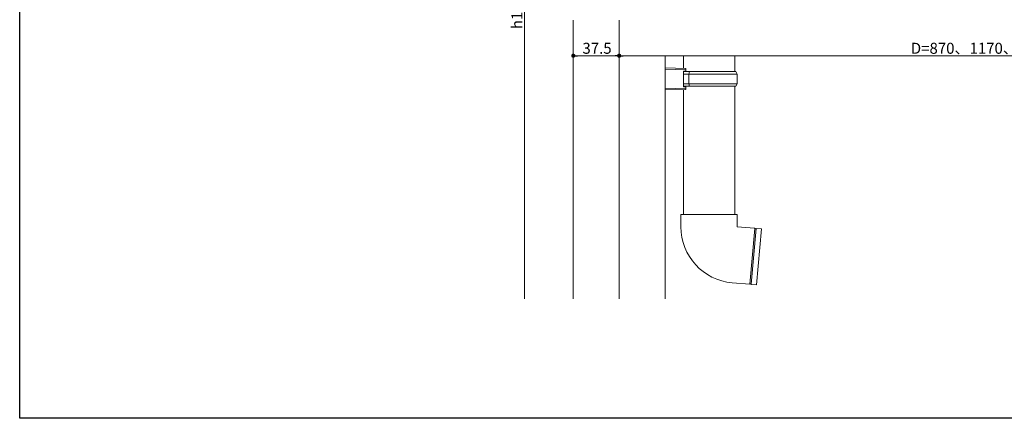
# Model space of a CAD drawing. Extents: x 0 to 1980, y 0 to 3205.
# Drawn here: x 0 to 805, y 0 to 326 of the extents above; entities that cross this region are included whole.
import ezdxf

# ---------------------------------------------------------------- set-up
doc = ezdxf.new("R2010")
doc.units = 0
for name, color, linetype, lineweight in [('YKK_12', 2, 'CONTINUOUS', 13), ('YKK_13', 4, 'CONTINUOUS', 13), ('YKK_D', 6, 'CONTINUOUS', 13)]:
    doc.layers.add(name, color=color, linetype=linetype, lineweight=lineweight)
doc.layers.add('YKK_ZWAK', color=7, linetype='CONTINUOUS')
doc.styles.get("Standard").update_dxf_attribs({"font": 'txt', "bigfont": 'BIGFONT'})

msp = doc.modelspace()

# ---------------------------------------------------------------- linework, layer by layer
at = {"layer": 'YKK_12'}
for p, q in [((452.8, 296.73), (452.8, 97.73)), ((490.3, 296.73), (490.3, 97.73)), ((527.8, 296.73), (527.8, 97.73))]:
    msp.add_line(p, q, dxfattribs=at)
at = {"layer": 'YKK_13', "linetype": 'Continuous'}
for p, q in [((542.8, 286.29), (542.8, 296.73)), ((584.8, 296.73), (584.8, 283.73)), ((544.8, 286.23), (527.8, 286.73)), ((527.8, 285.73), (544.8, 285.23)), ((542.8, 284.23), (542.8, 271.23)), ((542.8, 284.23), (544.8, 284.23)), ((547.71, 283.73), (542.8, 283.73)), ((544.8, 285.23), (544.8, 286.23)), ((544.8, 284.23), (544.8, 285.23)), ((547.28, 281.73), (547.71, 283.73)), ((585.8, 283.73), (547.71, 283.73)), ((585.8, 283.73), (586.8, 281.73)), ((542.8, 281.73), (547.28, 281.73)), ((547.28, 281.73), (586.8, 281.73)), ((547.28, 281.73), (547.28, 273.73)), ((586.8, 281.73), (586.8, 273.73)), ((544.8, 270.23), (527.8, 269.73)), ((527.8, 268.73), (544.8, 269.23)), ((547.28, 273.73), (542.8, 273.73)), ((542.8, 271.73), (547.71, 271.73)), ((544.8, 271.23), (542.8, 271.23)), ((542.8, 166.73), (542.8, 269.17)), ((544.8, 270.23), (544.8, 271.23)), ((544.8, 269.23), (544.8, 270.23)), ((586.8, 273.73), (547.28, 273.73)), ((547.28, 273.73), (547.71, 271.73)), ((547.71, 271.73), (585.8, 271.73)), ((584.8, 271.73), (584.8, 166.73)), ((586.8, 273.73), (585.8, 271.73))]:
    msp.add_line(p, q, dxfattribs=at)
at = {"layer": 'YKK_13'}
for p, q in [((527.8, 286.73), (527.8, 268.73)), ((540.8, 166.73), (563.8, 166.73)), ((540.8, 156.73), (540.8, 166.73)), ((563.8, 166.73), (586.8, 166.73)), ((586.8, 156.73), (586.8, 166.73)), ((601.07, 155.48), (586.8, 156.73)), ((601.24, 155.37), (597.24, 109.74)), ((602.23, 155.29), (598.24, 109.65)), ((606.72, 154.99), (602.41, 155.37)), ((606.72, 154.99), (602.71, 109.16)), ((597.07, 109.66), (582.79, 110.91)), ((602.71, 109.16), (598.4, 109.54))]:
    msp.add_line(p, q, dxfattribs=at)
for centre, radius, start, end in [((586.8, 156.73), 46, 180, 265), ((601.06, 155.28), 0.2, 11.60155, 85), ((601.74, 155.42), 0.5, 191.60155, 338.39845), ((602.39, 155.17), 0.2, 85, 158.39845), ((597.08, 109.86), 0.2, 265, 338.39845), ((597.73, 109.6), 0.5, 11.60155, 158.39845), ((598.42, 109.74), 0.2, 191.60155, 265)]:
    msp.add_arc(centre, radius, start, end, dxfattribs=at)
at = {"layer": 'YKK_D'}
for p, q in [((412.8, 549.73), (412.8, 97.73)), ((452.8, 325.73), (452.8, 295.73)), ((490.3, 325.73), (490.3, 295.73)), ((490.3, 325.73), (490.3, 295.73)), ((456.2, 296.73), (486.9, 296.73)), ((1086.9, 296.73), (493.7, 296.73))]:
    msp.add_line(p, q, dxfattribs=at)
at = {"layer": 'YKK_D', "linetype": 'ByBlock', "lineweight": -2}
for p, q in [((454.5, 296.73), (456.2, 296.73)), ((488.6, 296.73), (486.9, 296.73)), ((492, 296.73), (493.7, 296.73))]:
    msp.add_line(p, q, dxfattribs=at)
at = {"layer": 'YKK_D', "linetype": 'ByBlock', "const_width": 1.7}
for points in [[(453.65, 296.73, 1), (451.95, 296.73, 1)], [(491.15, 296.73, 1), (489.45, 296.73, 1)], [(489.45, 296.73, 1), (491.15, 296.73, 1)]]:
    msp.add_lwpolyline(points, format="xyb", close=True, dxfattribs=at)
at = {"layer": 'YKK_ZWAK'}
for p, q in [((0, 0), (0, 3120)), ((1980, 0), (0, 0))]:
    msp.add_line(p, q, dxfattribs=at)

# ---------------------------------------------------------------- texts
at = {"layer": 'YKK_D'}
msp.add_text('h1=3,370、3,970', height=9, rotation=90, dxfattribs=at).set_placement((411.2, 318.45))
for s, p in [('37.5', (460.27, 298.33)), ('D=870、1170、1470、1770', (728.86, 298.33))]:
    msp.add_text(s, height=9, dxfattribs=at).set_placement(p)

doc.saveas('drawing.dxf')
